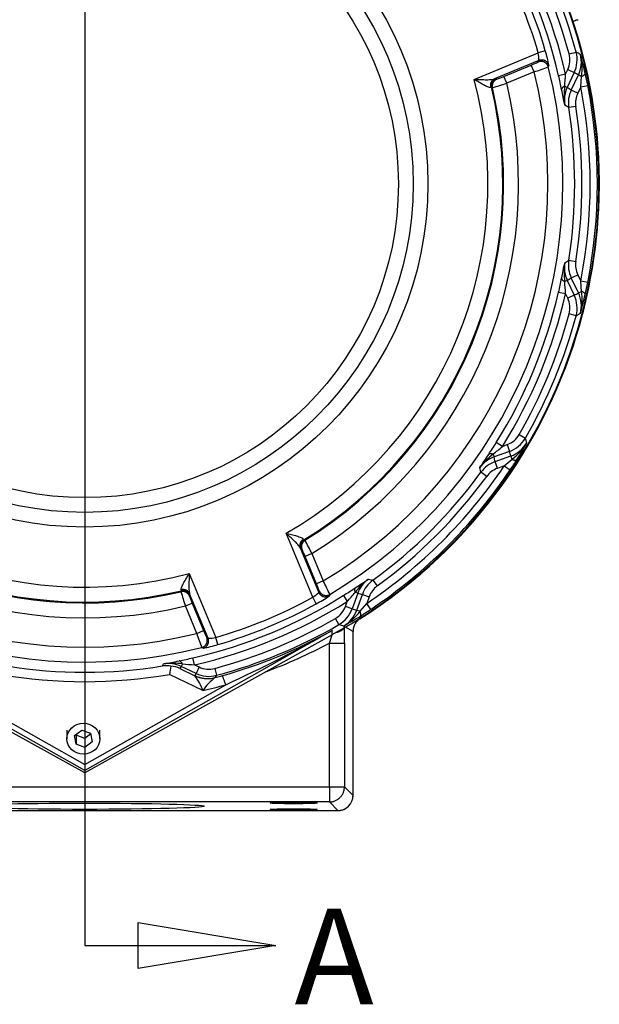
# Model space of a CAD drawing. Units: inches. Extents: x 1 to 33, y 0.8 to 21.2.
# Drawn here: x 16.2 to 18.6, y 8.4 to 12.5 of the extents above; entities that cross this region are included whole.
import ezdxf
from ezdxf.enums import TextEntityAlignment as Align
from ezdxf.lldxf.tags import DXFTag

# ---------------------------------------------------------------- set-up
doc = ezdxf.new("R2010")
doc.units = ezdxf.units.IN
doc.header["$MEASUREMENT"] = 0
for name, color, linetype in [('2-267', 7, 'Continuous'), ('6078-P', 7, 'Continuous'), ('6079-3P', 7, 'Continuous'), ('asize', 7, 'Continuous')]:
    doc.layers.add(name, color=color, linetype=linetype)
doc.styles.add('SEACAD_arial_ttf', font='ARIAL.TTF')
tags = doc.linetypes.add('CENTER2', pattern=[1.125, 0.75, -0.125, 0.125, -0.125]).pattern_tags.tags
tags[10:11] = [DXFTag(74, 4), DXFTag(75, 0), DXFTag(340, '0'), DXFTag(46, 0.0), DXFTag(50, 0.0), DXFTag(44, 0.0), DXFTag(45, 0.0)]
tags[8:9] = [DXFTag(74, 4), DXFTag(75, 0), DXFTag(340, '0'), DXFTag(46, 0.0), DXFTag(50, 0.0), DXFTag(44, 0.0), DXFTag(45, 0.0)]
tags[6:7] = [DXFTag(74, 4), DXFTag(75, 0), DXFTag(340, '0'), DXFTag(46, 0.0), DXFTag(50, 0.0), DXFTag(44, 0.0), DXFTag(45, 0.0)]
tags[4:5] = [DXFTag(74, 4), DXFTag(75, 0), DXFTag(340, '0'), DXFTag(46, 0.0), DXFTag(50, 0.0), DXFTag(44, 0.0), DXFTag(45, 0.0)]

# ---------------------------------------------------------------- blocks, each defined once
blk = doc.blocks.new('SE2')
at = {"color": 7, "linetype": 'Continuous', "style": 'SEACAD_arial_ttf'}
blk.add_text('A', height=0.4, dxfattribs=at).set_placement((17.3727, 8.764), align=Align.TOP_LEFT)
blk = doc.blocks.new('SE4')
at = {"color": 7, "linetype": 'Continuous'}
for points in [[(16.7183, 8.514), (16.7183, 8.706), (17.2943, 8.61), (16.7183, 8.514)], [(16.4943, 8.61), (17.2943, 8.61)]]:
    blk.add_lwpolyline(points, dxfattribs=at)
blk = doc.blocks.new('SE')
at = {"layer": 'asize', "color": 7, "linetype": 'CENTER2'}
blk.add_lwpolyline([(16.4943, 14.6068), (16.4943, 8.61)], dxfattribs=at)
at = {"layer": 'asize'}
for name in ['SE2', 'SE4']:
    blk.add_blockref(name, (0, 0), dxfattribs=at)

msp = doc.modelspace()

# ---------------------------------------------------------------- linework, layer by layer
at = {"layer": '2-267', "color": 7, "linetype": 'Continuous'}
for p, q in [((16.4196, 9.5115), (16.4196, 9.4759)), ((16.4522, 9.4892), (16.4826, 9.5122)), ((16.4582, 9.4529), (16.4522, 9.4892)), ((16.4582, 9.4904), (16.4577, 9.4934)), ((16.4582, 9.4904), (16.4582, 9.4529)), ((16.4946, 9.4772), (16.4582, 9.4904)), ((16.4826, 9.5122), (16.519, 9.4989)), ((16.5195, 9.496), (16.4946, 9.4772)), ((16.519, 9.4989), (16.525, 9.4627)), ((16.5576, 9.4759), (16.5576, 9.5115)), ((16.4946, 9.4397), (16.4582, 9.4529)), ((16.4946, 9.4772), (16.4946, 9.4397)), ((16.525, 9.4627), (16.4946, 9.4397))]:
    msp.add_line(p, q, dxfattribs=at)
msp.add_ellipse((16.4886, 9.4759), major_axis=(-0.069, 0), ratio=0.939693, dxfattribs=at)
at = {"layer": '6078-P', "color": 7, "linetype": 'Continuous'}
for p, q in [((18.1248, 12.2363), (18.3931, 12.3475)), ((18.4229, 12.3561), (18.3931, 12.3475)), ((18.5227, 12.3426), (18.5517, 12.3503)), ((18.3963, 12.315), (18.2101, 12.2378)), ((18.2494, 12.2488), (18.3642, 12.2963)), ((18.3761, 12.2677), (18.3642, 12.2963)), ((18.3934, 12.3093), (18.3963, 12.315)), ((18.4382, 12.294), (18.4353, 12.2882)), ((18.2612, 12.2201), (18.2494, 12.2488)), ((18.3761, 12.2677), (18.2612, 12.2201)), ((18.5078, 12.2582), (18.4786, 12.2515)), ((18.5078, 12.2582), (18.5168, 12.2773)), ((18.5439, 12.2645), (18.5145, 12.2024)), ((18.5168, 12.2773), (18.5439, 12.2645)), ((18.5315, 12.1916), (18.5616, 12.2549)), ((18.5747, 12.2487), (18.5616, 12.2549)), ((18.5713, 12.2055), (18.5747, 12.2487)), ((18.1975, 12.2036), (18.1937, 12.2025)), ((18.2014, 12.2016), (18.1975, 12.2036)), ((18.2101, 12.2378), (18.2158, 12.2394)), ((18.2158, 12.2394), (18.2197, 12.2373)), ((18.504, 12.2074), (18.5145, 12.2024)), ((18.5713, 12.2055), (18.5586, 12.1788)), ((18.5713, 12.2055), (18.6007, 12.2112)), ((18.5586, 12.1788), (18.5315, 12.1916)), ((18.5209, 12.1184), (18.5042, 12.1287)), ((18.5505, 12.1231), (18.5209, 12.1184)), ((18.5042, 11.4686), (18.5209, 11.4788)), ((18.5209, 11.4788), (18.5505, 11.4742)), ((18.5315, 11.4056), (18.5586, 11.4185)), ((18.5586, 11.4185), (18.5713, 11.3918)), ((18.5145, 11.3949), (18.504, 11.3899)), ((18.5145, 11.3949), (18.5439, 11.3328)), ((18.5616, 11.3423), (18.5315, 11.4056)), ((18.6007, 11.386), (18.5713, 11.3918)), ((18.5747, 11.3486), (18.5713, 11.3918)), ((18.4786, 11.3457), (18.5078, 11.3391)), ((18.5168, 11.3199), (18.5078, 11.3391)), ((18.5616, 11.3423), (18.5747, 11.3486)), ((18.5439, 11.3328), (18.5168, 11.3199)), ((18.5517, 11.2469), (18.5227, 11.2547)), ((18.3133, 10.749), (18.3392, 10.734)), ((18.273, 10.6788), (18.2084, 10.6556)), ((18.243, 10.6999), (18.2176, 10.7158)), ((18.243, 10.6999), (18.263, 10.707)), ((18.263, 10.707), (18.273, 10.6788)), ((18.2044, 10.6666), (18.2084, 10.6556)), ((18.2127, 10.6361), (18.2788, 10.6595)), ((18.2228, 10.6078), (18.2127, 10.6361)), ((18.2507, 10.6177), (18.2836, 10.6459)), ((18.2836, 10.6459), (18.2788, 10.6595)), ((18.1534, 10.5918), (18.1489, 10.6108)), ((18.2507, 10.6177), (18.2228, 10.6078)), ((18.2507, 10.6177), (18.2755, 10.601)), ((18.1777, 10.5741), (18.1534, 10.5918)), ((17.4489, 10.0679), (17.3377, 10.3362)), ((17.4104, 10.3114), (17.4123, 10.308)), ((17.4123, 10.308), (17.4165, 10.3066)), ((17.397, 10.2749), (17.4741, 10.0887)), ((17.4, 10.2697), (17.397, 10.2749)), ((17.4042, 10.2684), (17.4, 10.2697)), ((17.4457, 10.2512), (17.4171, 10.2393)), ((17.4646, 10.1245), (17.4171, 10.2393)), ((17.4457, 10.2512), (17.4932, 10.1364)), ((16.932, 10.1682), (17.0432, 9.8998)), ((17.6821, 10.1441), (17.7012, 10.1395)), ((16.8993, 10.0955), (16.8982, 10.0993)), ((17.4932, 10.1364), (17.4646, 10.1245)), ((17.7012, 10.1395), (17.7188, 10.1153)), ((16.8973, 10.0915), (16.8993, 10.0955)), ((16.9351, 10.0772), (16.9331, 10.0732)), ((17.0107, 9.8967), (16.9336, 10.0829)), ((16.9336, 10.0829), (16.9351, 10.0772)), ((17.4639, 10.0407), (17.4489, 10.0679)), ((17.4741, 10.0887), (17.4761, 10.0947)), ((17.5206, 10.0799), (17.5186, 10.0739)), ((17.5772, 10.0753), (17.5931, 10.05)), ((17.6373, 10.0846), (17.6142, 10.0199)), ((17.6373, 10.0846), (17.6264, 10.0885)), ((17.6335, 10.0142), (17.6569, 10.0802)), ((17.6569, 10.0802), (17.6852, 10.0702)), ((17.6852, 10.0702), (17.6753, 10.0423)), ((16.9158, 10.0317), (16.9445, 10.0436)), ((16.9634, 9.9169), (16.9158, 10.0317)), ((16.9445, 10.0436), (16.992, 9.9288)), ((17.586, 10.03), (17.5931, 10.05)), ((17.6142, 10.0199), (17.586, 10.03)), ((17.6471, 10.0094), (17.6753, 10.0423)), ((17.692, 10.0174), (17.6753, 10.0423)), ((17.559, 9.9537), (17.544, 9.9797)), ((17.6335, 10.0142), (17.6471, 10.0094)), ((16.4943, 9.3432), (15.4593, 9.925)), ((16.4943, 9.3327), (15.4593, 9.9081)), ((17.5298, 9.9283), (16.4943, 9.3432)), ((17.5297, 9.9114), (16.4943, 9.3327)), ((16.9634, 9.9169), (16.992, 9.9288)), ((17.005, 9.8996), (17.0107, 9.8967)), ((17.0518, 9.8701), (17.0432, 9.8998)), ((17.5297, 9.9114), (17.5299, 9.9116)), ((17.5298, 9.9283), (17.5299, 9.9284)), ((17.5299, 9.9116), (17.5299, 9.9285)), ((16.9897, 9.8548), (16.984, 9.8576)), ((16.9541, 9.7852), (16.9474, 9.8145)), ((16.8194, 9.7804), (16.8246, 9.7888)), ((16.8982, 9.7785), (16.8928, 9.7699)), ((16.8928, 9.7699), (16.9554, 9.7397)), ((16.9032, 9.789), (16.8982, 9.7785)), ((16.9605, 9.7491), (16.8982, 9.7785)), ((16.9541, 9.7852), (16.9733, 9.7762)), ((16.9733, 9.7762), (16.9605, 9.7491)), ((17.0385, 9.7703), (17.0463, 9.7413)), ((16.9892, 9.6774), (16.8487, 9.745)), ((16.9554, 9.7397), (16.9605, 9.7491)), ((16.9556, 9.7396), (16.9554, 9.7397)), ((17.0408, 9.7317), (17.0687, 9.7393)), ((17.0409, 9.7318), (17.0408, 9.7317)), ((17.0463, 9.7413), (17.0409, 9.7318)), ((15.8973, 9.7039), (16.4943, 9.3684)), ((16.4943, 9.3684), (17.0848, 9.7021)), ((16.4943, 9.3432), (16.4943, 9.3327))]:
    msp.add_line(p, q, dxfattribs=at)
for radius in [1.4368, 1.3752, 1.3134]:
    msp.add_circle((16.4943, 11.7986), radius, dxfattribs=at)
for centre, radius, start, end in [((16.4943, 11.7986), 2.1525, 298.7576, 240.8214), ((16.4943, 11.7986), 2.0352, 12.8572, 32.1428), ((16.4943, 11.7986), 2.0652, 12.8572, 32.1428), ((16.4943, 11.7986), 2.1301, 15.0112, 29.9888), ((16.4943, 11.7986), 2.1001, 15.0112, 29.9888), ((16.4943, 11.7986), 1.9765, 16.1223, 28.8777), ((16.4943, 11.7986), 2.0075, 16.1223, 28.8777), ((18.2691, 12.3192), 0.1272, 358.1054, 12.86), ((17.9108, 12.1975), 0.5361, 10.3683, 17.2065), ((18.431, 12.318), 0.125, 334.6648, 15.0045), ((15.5543, 6.9841), 6.1466, 60.62067, 60.81326), ((18.4488, 12.3086), 0.1249, 334.5306, 14.6395), ((16.9513, 11.8809), 1.6823, 13.0893, 15.846), ((18.3383, 12.2818), 0.2387, 352.0305, 14.1722), ((16.4943, 11.7986), 2.0018, 300.8425, 14.1575), ((18.2247, 12.6499), 0.3801, 291.5304, 296.3498), ((18.0312, 13.3581), 1.1436, 287.5532, 290.6959), ((16.4943, 11.7986), 1.9393, 301.0029, 13.9971), ((18.1352, 12.5013), 0.2771, 287.7651, 294.3379), ((15.1151, 11.4853), 3.4496, 11.8506, 12.8334), ((14.289, 12.5444), 4.2285, 355.4291, 356.1194), ((15.7347, 7.0513), 5.9219, 61.48673, 61.68137), ((17.0879, 11.9155), 1.5414, 11.0635, 12.9871), ((16.4943, 11.7986), 1.6882, 299.9729, 15.0271), ((16.4943, 11.7986), 1.7506, 301.6262, 13.3738), ((16.4943, 11.7986), 1.754, 301.7181, 13.2819), ((16.4943, 11.7986), 1.8165, 301.5826, 13.4174), ((17.8495, 13.4433), 1.2906, 285.8253, 288.6056), ((18.7594, 12.1685), 0.2583, 171.3504, 188.8772), ((18.6275, 12.1489), 0.125, 154.6701, 189.3375), ((15.2642, 7.063), 6.081, 57.49961, 57.68873), ((16.4943, 11.7986), 2.1164, 348.9167, 11.0833), ((16.4943, 11.7986), 2.1464, 348.9167, 11.0833), ((15.6818, 11.5987), 2.8717, 10.635, 11.9583), ((18.6443, 12.1379), 0.125, 154.5248, 188.9605), ((16.4943, 11.7986), 2.0816, 351.0325, 8.9675), ((16.4943, 11.7986), 2.0516, 351.0325, 8.9675), ((15.6818, 11.9986), 2.8717, 348.0417, 349.365), ((18.7594, 11.4287), 0.2583, 171.1228, 188.6496), ((18.6275, 11.4483), 0.1249, 170.6614, 205.331), ((18.6443, 11.4594), 0.125, 171.0398, 205.4748), ((15.1165, 12.1117), 3.4482, 347.1664, 348.1496), ((14.289, 11.0529), 4.2285, 3.8806, 4.5709), ((15.264, 16.5345), 6.0813, 302.31128, 302.50039), ((17.0879, 11.6818), 1.5415, 347.013, 348.9365), ((16.4943, 11.7986), 2.0352, 327.8572, 347.1428), ((16.4943, 11.7986), 2.0652, 327.8572, 347.1428), ((15.7355, 16.5445), 5.9203, 298.3186, 298.51329), ((18.4488, 11.2886), 0.1249, 345.3605, 25.4694), ((18.3383, 11.3155), 0.2387, 345.8278, 7.9695), ((18.431, 11.2793), 0.125, 344.9955, 25.3352), ((16.9513, 11.7164), 1.6823, 344.154, 346.9107), ((16.4943, 11.7986), 2.1001, 330.0112, 344.9888), ((15.5543, 16.6131), 6.1466, 299.18674, 299.37933), ((16.4943, 11.7986), 2.1301, 330.0112, 344.9888), ((16.4943, 11.7986), 1.6882, 209.9729, 285.0271), ((16.4943, 11.7986), 1.8165, 211.5826, 283.4174), ((16.4943, 11.7986), 1.754, 211.7181, 283.2819), ((16.4943, 11.7986), 1.7506, 211.6262, 283.3738), ((16.4943, 11.7986), 2.0018, 210.8425, 284.1575), ((16.4943, 11.7986), 1.9393, 211.0029, 283.9971), ((18.231, 10.7964), 0.125, 289.6648, 330.0045), ((12.4252, 9.059), 6.1466, 15.62067, 15.81326), ((15.2975, 12.5523), 3.4496, 326.8506, 327.8334), ((15.4622, 13.8854), 4.2285, 310.4291, 311.1194), ((12.6003, 8.9789), 5.9219, 16.48673, 16.68137), ((18.237, 10.7772), 0.1249, 289.5306, 329.6395), ((18.1399, 10.8364), 0.2387, 307.0305, 329.1722), ((16.8756, 11.5336), 1.6823, 328.0893, 330.846), ((18.3575, 10.4585), 0.2583, 126.3504, 143.8772), ((15.7784, 12.2318), 2.8717, 325.635, 326.9583), ((18.2504, 10.538), 0.125, 109.6701, 144.3375), ((18.2545, 10.5183), 0.125, 109.5248, 143.9605), ((12.2759, 9.3199), 6.081, 12.49961, 12.68873), ((16.9967, 11.4615), 1.5414, 326.0635, 327.9871), ((16.4943, 11.7986), 2.1164, 303.9167, 326.0833), ((16.4943, 11.7986), 2.1464, 303.9167, 326.0833), ((16.4943, 11.7986), 2.0516, 306.0325, 323.9675), ((16.4943, 11.7986), 2.0816, 306.0325, 323.9675), ((16.3949, 9.733), 1.1716, 26.2531, 29.316), ((17.071, 10.103), 0.372, 21.5005, 26.3966), ((17.8344, 9.9354), 0.2583, 126.1228, 143.6496), ((16.0612, 12.5145), 2.8717, 303.0417, 304.365), ((17.755, 10.0426), 0.1249, 125.6614, 160.331), ((17.2049, 10.0074), 0.2849, 17.8444, 24.2753), ((16.3731, 9.5582), 1.2605, 24.4498, 27.3011), ((15.7414, 12.9943), 3.4482, 302.1664, 303.1496), ((17.7747, 10.0385), 0.125, 126.0398, 160.4748), ((18.139, 10.4435), 1.2906, 195.8253, 198.6056), ((17.197, 10.1578), 0.2771, 197.7651, 204.3379), ((16.4943, 11.7986), 2.0352, 282.8632, 302.1428), ((16.4943, 11.7986), 1.9765, 286.1223, 298.8777), ((17.3637, 10.1968), 0.1546, 303.4503, 315.5843), ((17.2221, 10.5014), 0.5202, 297.6891, 304.7361), ((14.4076, 12.8307), 4.2285, 318.8806, 319.5709), ((18.9731, 16.0174), 6.0813, 257.31128, 257.50039), ((16.4943, 11.7986), 2.0652, 282.8632, 302.1428), ((16.4943, 11.7986), 2.0075, 286.1223, 298.8777), ((17.4965, 10.062), 0.125, 299.9955, 340.3352), ((19.3136, 15.6911), 5.9203, 253.3186, 253.51329), ((16.8314, 11.2963), 1.5415, 302.013, 303.9365), ((16.4943, 11.7986), 2.1001, 285.0176, 299.9888), ((17.5157, 10.056), 0.1249, 300.3605, 340.4694), ((17.4566, 10.1531), 0.2387, 300.8278, 322.9695), ((16.7593, 11.4173), 1.6823, 299.154, 301.9107), ((16.4943, 11.7986), 2.1301, 285.0176, 299.9888), ((19.234, 15.8677), 6.1466, 254.18674, 254.37933), ((18.0538, 10.2618), 1.1436, 197.5532, 200.6959), ((17.3456, 10.0683), 0.3801, 201.5304, 206.3498), ((17.0149, 10.0239), 0.1272, 268.1054, 282.86), ((16.4815, 11.8279), 2.1695, 285.7015, 298.8976), ((14.5161, 15.304), 6.1627, 294.63305, 299.27696), ((30.4885, 9.8234), 12.9592, 179.53602, 179.61104), ((16.8932, 10.3822), 0.5361, 280.3683, 287.2065), ((16.1812, 13.1763), 3.4481, 281.8545, 282.8393), ((16.4943, 11.7786), 2.0245, 260.7603, 279.2397), ((16.8367, 9.6588), 0.1228, 81.4149, 98.1174), ((16.2945, 12.6105), 2.871, 280.64, 281.9624), ((16.8644, 9.5337), 0.2582, 81.3642, 98.8843), ((16.8448, 9.6655), 0.125, 64.6985, 99.3426), ((17.4299, 9.6588), 0.5875, 168.0733, 171.5644), ((16.8405, 9.6539), 0.1272, 65.7434, 83.4293), ((17.2394, 14.0049), 4.2293, 265.4407, 266.132), ((16.4943, 11.7991), 2.0844, 260.2107, 279.7893), ((16.7576, 9.5926), 0.2466, 20.124, 36.5784), ((17.0139, 9.862), 0.125, 244.6932, 285.0108), ((17.1616, 9.5648), 0.206, 125.8977, 146.8484), ((16.4943, 11.7982), 2.1777, 283.1333, 285.7309)]:
    msp.add_arc(centre, radius, start, end, dxfattribs=at)
for points, knots in [([(18.5168, 12.2773), (18.5217, 12.2875), (18.5246, 12.2983), (18.5266, 12.3207), (18.5257, 12.3317), (18.5227, 12.3426)], [0, 0, 0, 0, 0.5, 0.5, 1, 1, 1, 1]), ([(18.1248, 12.2363), (18.1326, 12.2361), (18.1404, 12.2358), (18.1557, 12.2353), (18.1633, 12.2351), (18.1783, 12.2349), (18.1857, 12.2349), (18.1958, 12.2354), (18.1991, 12.2357), (18.2051, 12.2365), (18.2078, 12.237), (18.2101, 12.2378)], [0, 0, 0, 0, 0.25, 0.25, 0.5, 0.5, 0.75, 0.75, 0.875, 0.875, 1, 1, 1, 1]), ([(18.1937, 12.2025), (18.1911, 12.2015), (18.1866, 12.2027), (18.1787, 12.2059), (18.1758, 12.2073), (18.1699, 12.2102), (18.1669, 12.2118), (18.1576, 12.2169), (18.1511, 12.2207), (18.1381, 12.2283), (18.1314, 12.2323), (18.1248, 12.2363)], [0, 0, 0, 0, 0.25, 0.25, 0.375, 0.375, 0.5, 0.5, 0.75, 0.75, 1, 1, 1, 1]), ([(18.5586, 12.1788), (18.5544, 12.1701), (18.5517, 12.161), (18.5489, 12.1422), (18.549, 12.1326), (18.5505, 12.1231)], [0, 0, 0, 0, 0.5, 0.5, 1, 1, 1, 1]), ([(18.5505, 11.4742), (18.549, 11.4647), (18.5489, 11.4552), (18.5517, 11.4364), (18.5544, 11.4272), (18.5586, 11.4185)], [0, 0, 0, 0, 0.5, 0.5, 1, 1, 1, 1]), ([(18.5227, 11.2547), (18.5257, 11.2656), (18.5266, 11.2767), (18.5246, 11.2991), (18.5217, 11.3098), (18.5168, 11.3199)], [0, 0, 0, 0, 0.5, 0.5, 1, 1, 1, 1]), ([(18.263, 10.707), (18.2736, 10.7108), (18.2833, 10.7163), (18.3005, 10.7307), (18.3076, 10.7392), (18.3133, 10.749)], [0, 0, 0, 0, 0.5, 0.5, 1, 1, 1, 1]), ([(18.2228, 10.6078), (18.2137, 10.6046), (18.2054, 10.6001), (18.1901, 10.5887), (18.1833, 10.5819), (18.1777, 10.5741)], [0, 0, 0, 0, 0.5, 0.5, 1, 1, 1, 1]), ([(17.3377, 10.3362), (17.3452, 10.3344), (17.3528, 10.3325), (17.3674, 10.3287), (17.3747, 10.3268), (17.3849, 10.3238), (17.3882, 10.3228), (17.3944, 10.3207), (17.3973, 10.3196), (17.4052, 10.3163), (17.4092, 10.314), (17.4104, 10.3114)], [0, 0, 0, 0, 0.25, 0.25, 0.5, 0.5, 0.625, 0.625, 0.75, 0.75, 1, 1, 1, 1]), ([(17.397, 10.2749), (17.396, 10.277), (17.3944, 10.2793), (17.3908, 10.2841), (17.3886, 10.2866), (17.3818, 10.2942), (17.3766, 10.2994), (17.3659, 10.3098), (17.3603, 10.3151), (17.3491, 10.3256), (17.3434, 10.3309), (17.3377, 10.3362)], [0, 0, 0, 0, 0.125, 0.125, 0.25, 0.25, 0.5, 0.5, 0.75, 0.75, 1, 1, 1, 1]), ([(16.8982, 10.0993), (16.8972, 10.1019), (16.8984, 10.1064), (16.9016, 10.1143), (16.903, 10.1172), (16.9059, 10.123), (16.9075, 10.1261), (16.9126, 10.1354), (16.9164, 10.1419), (16.9241, 10.1549), (16.9281, 10.1616), (16.932, 10.1682)], [0, 0, 0, 0, 0.25, 0.25, 0.375, 0.375, 0.5, 0.5, 0.75, 0.75, 1, 1, 1, 1]), ([(16.932, 10.1682), (16.9318, 10.1604), (16.9315, 10.1526), (16.931, 10.1372), (16.9308, 10.1297), (16.9306, 10.1147), (16.9306, 10.1073), (16.9311, 10.0971), (16.9314, 10.0938), (16.9322, 10.0879), (16.9327, 10.0852), (16.9336, 10.0829)], [0, 0, 0, 0, 0.25, 0.25, 0.5, 0.5, 0.75, 0.75, 0.875, 0.875, 1, 1, 1, 1]), ([(17.7188, 10.1153), (17.7111, 10.1096), (17.7043, 10.103), (17.6929, 10.0877), (17.6884, 10.0793), (17.6852, 10.0702)], [0, 0, 0, 0, 0.5, 0.5, 1, 1, 1, 1]), ([(17.544, 9.9797), (17.5538, 9.9853), (17.5623, 9.9925), (17.5767, 10.0098), (17.5822, 10.0194), (17.586, 10.03)], [0, 0, 0, 0, 0.5, 0.5, 1, 1, 1, 1]), ([(17.5299, 9.9285), (17.5299, 9.9285), (17.5299, 9.9285), (17.5299, 9.9285), (17.5299, 9.9285), (17.5299, 9.9284), (17.5299, 9.9284)], [0, 0, 0, 0, 0.315971, 0.315971, 0.315971, 1, 1, 1, 1]), ([(16.9733, 9.7762), (16.9835, 9.7713), (16.9942, 9.7684), (17.0166, 9.7664), (17.0276, 9.7674), (17.0385, 9.7703)], [0, 0, 0, 0, 0.5, 0.5, 1, 1, 1, 1])]:
    msp.add_open_spline(points, degree=3, knots=knots, dxfattribs=at)
for points, weights in [([(18.4353, 12.2882), (18.4265, 12.323), (18.3934, 12.3093)], [1, 0.654100506837, 1]), ([(18.4382, 12.294), (18.4293, 12.3286), (18.3963, 12.315)], [1, 0.655020176404, 1]), ([(18.5747, 12.2487), (18.5909, 12.2552), (18.5899, 12.2619)], [1, 0.845746867011, 1]), ([(18.2101, 12.2378), (18.1873, 12.2281), (18.1937, 12.2025)], [1, 0.760825161745, 1]), ([(18.2158, 12.2394), (18.1914, 12.2292), (18.1975, 12.2036)], [1, 0.761310004637, 1]), ([(18.2197, 12.2373), (18.1954, 12.2273), (18.2014, 12.2016)], [1, 0.761829396164, 1]), ([(18.504, 12.2074), (18.4902, 12.2009), (18.4912, 12.1937)], [1, 0.869489836492, 1]), ([(18.4912, 11.4036), (18.4902, 11.3964), (18.504, 11.3899)], [1, 0.869489836492, 1]), ([(18.5899, 11.3354), (18.5909, 11.342), (18.5747, 11.3486)], [1, 0.845746867011, 1]), ([(18.2044, 10.6666), (18.19, 10.6718), (18.1857, 10.666)], [1, 0.869489836491, 1]), ([(18.2836, 10.6459), (18.2997, 10.639), (18.3037, 10.6444)], [1, 0.845746867012, 1]), ([(17.4104, 10.3114), (17.3877, 10.2978), (17.397, 10.2749)], [1, 0.760825161746, 1]), ([(17.4123, 10.308), (17.3899, 10.2941), (17.4, 10.2697)], [1, 0.761310004638, 1]), ([(17.4165, 10.3066), (17.3941, 10.2927), (17.4042, 10.2684)], [1, 0.761829396164, 1]), ([(16.9336, 10.0829), (16.9239, 10.1057), (16.8982, 10.0993)], [1, 0.760825161746, 1]), ([(17.627, 10.1073), (17.6212, 10.1029), (17.6264, 10.0885)], [1, 0.86948983649, 1]), ([(16.9331, 10.0732), (16.923, 10.0976), (16.8973, 10.0915)], [1, 0.761829396164, 1]), ([(16.9351, 10.0772), (16.925, 10.1016), (16.8993, 10.0955)], [1, 0.761310004638, 1]), ([(17.4741, 10.0887), (17.4878, 10.0556), (17.5186, 10.0739)], [1, 0.655020176404, 1]), ([(17.4761, 10.0947), (17.4898, 10.0616), (17.5206, 10.0799)], [1, 0.654100506837, 1]), ([(17.6486, 9.9893), (17.654, 9.9932), (17.6471, 10.0094)], [1, 0.845746867009, 1]), ([(16.984, 9.8576), (17.0187, 9.8664), (17.005, 9.8996)], [1, 0.654100506837, 1]), ([(16.9897, 9.8548), (17.0243, 9.8637), (17.0107, 9.8967)], [1, 0.655020176404, 1]), ([(16.9032, 9.789), (16.8967, 9.8028), (16.8895, 9.8018)], [1, 0.869672475139, 1]), ([(16.9554, 9.7397), (16.9967, 9.7201), (17.0409, 9.7318)], [1, 0.939164784625, 1]), ([(16.9556, 9.7396), (16.9968, 9.7201), (17.0408, 9.7317)], [1, 0.939522753063, 1]), ([(17.0848, 9.7021), (17.0729, 9.7394), (17.0687, 9.7393)], [1, 0.822780030171, 1]), ([(16.4943, 9.3684), (16.4943, 9.3439), (16.4943, 9.3432)], [1, 0.813457771048, 1])]:
    msp.add_rational_spline(points, weights, degree=2, dxfattribs=at)
at = {"layer": '6079-3P', "color": 7, "linetype": 'Continuous'}
for p, q in [((17.6177, 9.9251), (17.5837, 9.9439)), ((17.6177, 9.2383), (17.6177, 9.9253)), ((17.6177, 9.2383), (17.6177, 9.9251)), ((17.5187, 9.2743), (17.5187, 9.8762)), ((17.5187, 9.8762), (17.5817, 9.8762)), ((17.5817, 9.8762), (17.5817, 9.2743)), ((15.47, 9.2743), (17.5187, 9.2743)), ((17.5187, 9.2743), (17.5187, 9.2113)), ((17.5187, 9.2743), (17.5817, 9.2743)), ((17.5817, 9.2743), (17.6177, 9.2383)), ((17.6177, 9.2383), (17.6177, 9.2383)), ((17.5187, 9.2113), (15.47, 9.2113)), ((17.5547, 9.1753), (17.5187, 9.2113)), ((15.434, 9.1753), (17.5547, 9.1753)), ((15.434, 9.1753), (17.5547, 9.1753)), ((17.5547, 9.1753), (17.5547, 9.1753))]:
    msp.add_line(p, q, dxfattribs=at)
for centre, radius, start, end in [((16.4943, 11.7986), 2.1546, 302.3361, 28.3014), ((16.4943, 11.7986), 2.1546, 302.341, 29.0581), ((21.8355, 17.3754), 8.5006, 240.4562, 240.47931), ((12.0521, 9.8778), 5.5296, 359.9831, 0.6987), ((9.2945, 12.6756), 8.6876, 341.20214, 341.44575), ((16.4943, 11.7986), 2.1783, 290.3712, 298.05), ((17.5547, 9.2383), 0.063, 270, 0)]:
    msp.add_arc(centre, radius, start, end, dxfattribs=at)
for centre, major_axis in [((16.4943, 9.1932), (0.5005, 0)), ((17.3693, 9.2063), (-0.0979, 0)), ((17.3693, 9.1801), (-0.0979, 0))]:
    msp.add_ellipse(centre, major_axis=major_axis, ratio=0.026186, dxfattribs=at)
msp.add_open_spline([(18.5368, 12.4753), (18.5377, 12.4763), (18.5406, 12.4794), (18.547, 12.4837), (18.5547, 12.4862), (18.5586, 12.486), (18.5599, 12.4859)], degree=3, knots=[0.8381862, 0.8381862, 0.8381862, 0.8381862, 0.8646092, 0.921034, 0.9783535, 1, 1, 1, 1], dxfattribs=at)
for points, weights in [([(17.6469, 9.9783), (17.6177, 9.9597), (17.6177, 9.9251)], [1, 0.876149353088, 1]), ([(17.5468, 9.9209), (17.5732, 9.9271), (17.5797, 9.9398)], [1, 0.904760875073, 1]), ([(17.5187, 9.2113), (17.5816, 9.2113), (17.5817, 9.2743)], [1, 0.707349006016, 1]), ([(17.5547, 9.1753), (17.6176, 9.1754), (17.6177, 9.2383)], [1, 0.707349006016, 1])]:
    msp.add_rational_spline(points, weights, degree=2, dxfattribs=at)

# ---------------------------------------------------------------- block references
at = {"layer": 'asize'}
msp.add_blockref('SE', (0, 0), dxfattribs=at)

doc.saveas('drawing.dxf')
